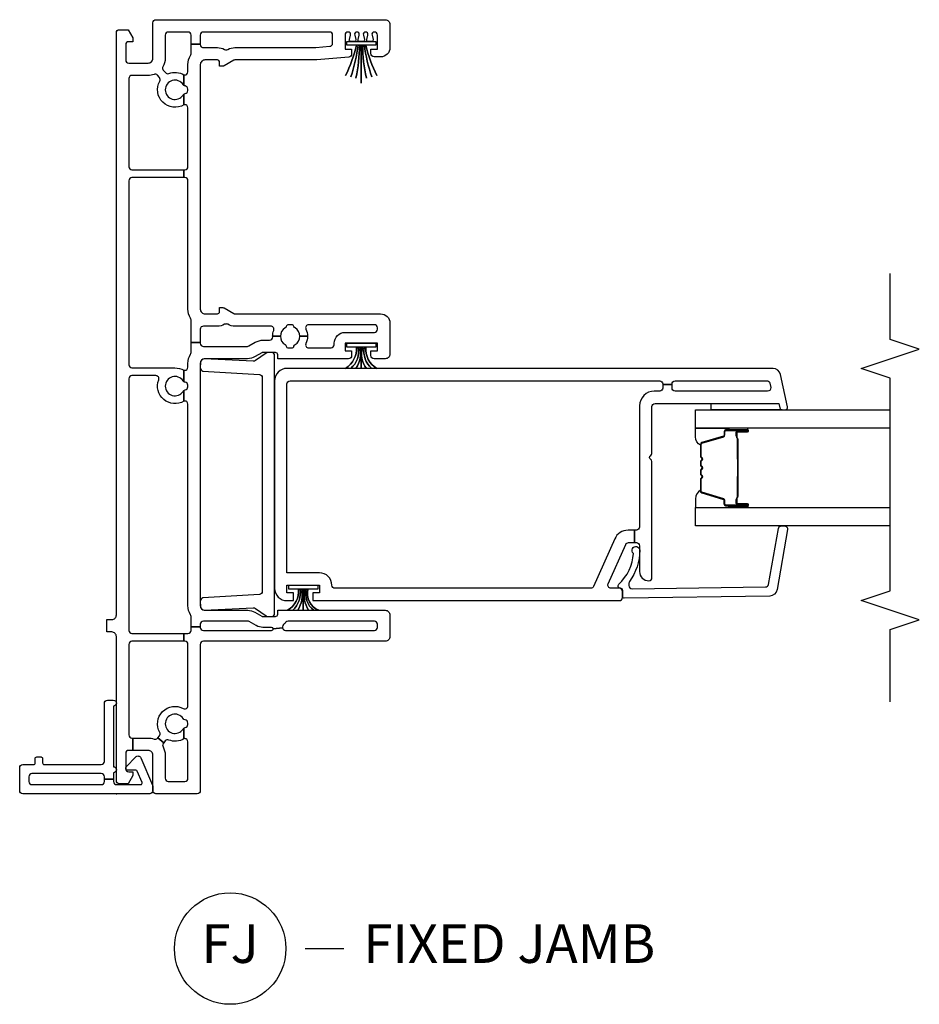
# Model space of a CAD drawing. Units: inches. Extents: x 1 to 233, y 1 to 146.
# Drawn here: x 191 to 197, y 13 to 19 of the extents above; entities that cross this region are included whole.
import ezdxf

# ---------------------------------------------------------------- set-up
doc = ezdxf.new("R2010")
doc.units = ezdxf.units.IN
doc.header["$MEASUREMENT"] = 0
for name, color, linetype in [('ZP-ANNO-MARK', 9, 'Continuous'), ('ZP-ANNO-TITL', 44, 'Continuous'), ('ZP-SECT-ALUM', 63, 'Continuous'), ('ZP-SECT-GLAS', 153, 'Continuous'), ('ZP-SECT-ISHA', 15, 'Continuous'), ('ZP-SECT-SEAL', 8, 'Continuous'), ('ZP-SECT-VINL', 130, 'Continuous'), ('ZP-SECT-WSTP', 40, 'Continuous')]:
    doc.layers.add(name, color=color, linetype=linetype)
doc.layers.add('ZP-ANNO-NPLT', color=7, linetype='Continuous', plot=False)
doc.styles.get("Standard").update_dxf_attribs({"font": 'arial.ttf'})

# ---------------------------------------------------------------- blocks, each defined once
blk = doc.blocks.new('NG Cut Name Jamb Fixed (FJ)')
at = {"layer": 'ZP-ANNO-NPLT'}
blk.add_point((0, 0), dxfattribs=at)
at = {"layer": 'ZP-ANNO-TITL'}
blk.add_lwpolyline([(-0.195, 0), (-0.1325, 0)], dxfattribs=at)
blk.add_circle((-0.31625, 0), 0.09, dxfattribs=at)
at = {"layer": 'ZP-ANNO-TITL', "char_height": 0.0625}
for s, insert, width, attachment_point in [('FJ', (-0.31625, 0), 0.1375, 5), ('FIXED JAMB', (-0.10125, 0), 1.125, 4)]:
    blk.add_mtext(s, dxfattribs=dict(at, insert=insert, width=width, attachment_point=attachment_point))
blk = doc.blocks.new('*U113')
at = {"layer": 'ZP-ANNO-NPLT'}
blk.add_point((0, 0), dxfattribs=at)
at = {"layer": 'ZP-SECT-ALUM'}
for points in [[(1.8595, -3.9392), (1.8595, -4.0783, 1), (1.8726, -4.0783), (1.8726, -4.0125, -0.416772), (1.8776, -4.0075), (1.8997, -4.0075), (1.8997, -4.003), (1.8777, -4.003, 0.420126), (1.868, -4.0126), (1.868, -4.0784, -1.002725), (1.864, -4.0782), (1.864, -3.9392, -0.414214), (1.8716, -3.9317), (1.8934, -3.9317, 0.329802), (1.9045, -3.9235), (1.9475, -3.783, -0.329505), (1.9542, -3.778), (2.0307, -3.778, -0.172281), (2.0339, -3.7791), (2.0422, -3.7859, 0.355101), (2.0543, -3.7859), (2.0626, -3.7791, -0.172281), (2.0658, -3.778), (2.088, -3.778, -0.172281), (2.0911, -3.7791), (2.0995, -3.7859, 0.355101), (2.1115, -3.7859), (2.1199, -3.7791, -0.172281), (2.123, -3.778), (2.1452, -3.778, -0.172281), (2.1484, -3.7791), (2.1567, -3.7859, 0.355101), (2.1688, -3.7859), (2.1771, -3.7791, -0.172281), (2.1803, -3.778), (2.2565, -3.778, -0.341437), (2.2636, -3.783), (2.3065, -3.9235, 0.330046), (2.3176, -3.9317), (2.3395, -3.9317, -0.414214), (2.347, -3.9392), (2.347, -4.0783, -0.965126), (2.343, -4.0784), (2.343, -4.0127, 0.421175), (2.3333, -4.003), (2.3113, -4.003), (2.3113, -4.0075), (2.3334, -4.0075, -0.416772), (2.3384, -4.0125), (2.3384, -4.0783, 1), (2.3515, -4.0783), (2.3515, -3.9392, 0.414214), (2.3394, -3.9271), (2.3176, -3.9271, -0.329751), (2.3108, -3.9222), (2.2679, -3.7817, 0.329751), (2.2568, -3.7735), (2.1803, -3.7735, 0.172281), (2.1743, -3.7756), (2.1659, -3.7824, -0.355101), (2.1596, -3.7824), (2.1512, -3.7756, 0.172281), (2.1452, -3.7735), (2.123, -3.7735, 0.172281), (2.117, -3.7756), (2.1087, -3.7824, -0.355101), (2.1023, -3.7824), (2.094, -3.7756, 0.172281), (2.088, -3.7735), (2.0658, -3.7735, 0.172281), (2.0598, -3.7756), (2.0514, -3.7824, -0.355101), (2.0451, -3.7824), (2.0367, -3.7756, 0.172281), (2.0307, -3.7735), (1.9542, -3.7735, 0.329751), (1.9431, -3.7817), (1.9002, -3.9222, -0.329751), (1.8934, -3.9271), (1.8716, -3.9271, 0.414214)], [(2.1616, -4.0153, -0.07371), (2.1556, -4.016), (2.055, -4.016, -0.07371), (2.049, -4.0153, 0.07372), (2.043, -4.0145), (1.9208, -4.0145, -0.125921), (1.9147, -4.012, 0.139269), (1.9083, -4.0095), (1.8782, -4.0095), (1.8782, -4.0075), (1.9083, -4.0075, -0.143592), (1.9159, -4.0104, 0.122644), (1.9209, -4.0125), (2.043, -4.0125, -0.073461), (2.0496, -4.0134, 0.07401), (2.055, -4.014), (2.1556, -4.014, 0.074011), (2.1611, -4.0134, -0.07346), (2.1676, -4.0125), (2.2897, -4.0125, 0.121804), (2.2947, -4.0104, -0.132201), (2.3019, -4.0075), (2.332, -4.0075), (2.332, -4.0095), (2.3019, -4.0095, 0.124985), (2.2959, -4.012, -0.124985), (2.2898, -4.0145), (2.1676, -4.0145, 0.07372)]]:
    blk.add_lwpolyline(points, format="xyb", close=True, dxfattribs=at)
at = {"layer": 'ZP-SECT-GLAS', "flags": 128}
for points in [[(1.7305, -5), (1.7305, -3.741), (1.8485, -3.741), (1.8485, -5)], [(2.3625, -5), (2.3625, -3.741), (2.4805, -3.741), (2.4805, -5)]]:
    blk.add_lwpolyline(points, dxfattribs=at)
at = {"layer": 'ZP-SECT-SEAL'}
for points in [[(1.9431, -3.7817, -0.329751), (1.9542, -3.7735), (1.9603, -3.7735, 0.267054), (1.9061, -3.741), (1.8485, -3.741), (1.8485, -3.9573), (1.8595, -3.9573), (1.8595, -3.9392, -0.414214), (1.8716, -3.9271), (1.8934, -3.9271, 0.329751), (1.9002, -3.9222)], [(2.2679, -3.7817, 0.329751), (2.2568, -3.7735), (2.2507, -3.7735, -0.267054), (2.3049, -3.741), (2.3625, -3.741), (2.3625, -3.9573), (2.3515, -3.9573), (2.3515, -3.9392, 0.414214), (2.3394, -3.9271), (2.3176, -3.9271, -0.329751), (2.3108, -3.9222)], [(2.5205, -4.2799), (2.4924, -4.2859, 0.354119), (2.4805, -4.3006), (2.4805, -3.8427), (2.5205, -3.8427)], [(1.8485, -3.9573), (1.8595, -3.9573), (1.8595, -4.0783, 0.044706), (1.8596, -4.0795), (1.8485, -4.0795)], [(2.3625, -3.9573), (2.3515, -3.9573), (2.3515, -4.0783, -0.044706), (2.3514, -4.0795), (2.3625, -4.0795)]]:
    blk.add_lwpolyline(points, format="xyb", close=True, dxfattribs=at)
at = {"layer": 'ZP-SECT-VINL'}
for points in [[(0.0945, 0.019), (0.079, 0.019, 0.414214), (0.059, -0.001), (0.059, -0.1566, 0.538445), (0.0729, -0.1658), (0.1459, -0.1345, 0.300014), (0.152, -0.1253), (0.152, -0.07, -0.479169), (0.1641, -0.0602, -0.249371), (0.1732, -0.0628), (0.238, -0.1245, -0.538445), (0.2321, -0.1574), (0.0548, -0.2334, -0.101576), (0.0469, -0.235), (0.02, -0.235, -0.414214), (0, -0.215), (0, 0.605, -0.414214), (0.02, 0.625), (0.169, 0.625, -0.414214), (0.189, 0.605), (0.189, 0.535, 0.414214), (0.199, 0.525), (0.2275, 0.525, -0.414214), (0.2375, 0.515), (0.2375, 0.487, -0.414214), (0.2275, 0.477), (0.199, 0.477, 0.414214), (0.189, 0.467), (0.189, 0.098, 0.414214), (0.209, 0.078), (0.585, 0.078, -0.414214), (0.605, 0.058), (0.605, 0.02, -0.975448), (0.565, 0.019), (0.175, 0.019, -0.95119), (0.135, 0.019), (0.0945, 0.019), (0.0945, 0.078), (0.11, 0.078, 0.414214), (0.13, 0.098), (0.13, 0.546, 0.414214), (0.11, 0.566), (0.079, 0.566, 0.414214), (0.059, 0.546), (0.059, 0.098, 0.414214), (0.079, 0.078), (0.0945, 0.078)], [(1.125, 0.0612), (1.125, 0.03, 0.414214), (1.155, 0), (4.915, 0, -0.414214), (4.935, -0.02), (4.935, -0.075), (4.883, -0.105), (4.858, -0.105), (4.858, -0.08, 0.414214), (4.838, -0.06), (4.74, -0.06, 0.414214), (4.72, -0.08), (4.72, -0.205, 0.414214), (4.75, -0.235), (4.98, -0.235, -0.414214), (5, -0.255), (5, -1.737, -0.414214), (4.97, -1.767), (4.82, -1.767, -0.414214), (4.76, -1.707), (4.76, -1.6645, -0.414214), (4.78, -1.6445), (4.81, -1.6445), (4.81, -1.687), (4.9, -1.687, 0.414214), (4.92, -1.667), (4.92, -1.666, 0.493145), (4.9011, -1.6515), (4.8726, -1.6591, -0.493145), (4.86, -1.6495), (4.86, -1.6265, -0.493145), (4.8726, -1.6169), (4.9011, -1.6245, 0.493145), (4.92, -1.61), (4.92, -1.61, 0.493145), (4.9011, -1.5955), (4.8726, -1.6031, -0.493145), (4.86, -1.5935), (4.86, -1.5705, -0.493145), (4.8726, -1.5609), (4.9011, -1.5685, 0.493145), (4.92, -1.554), (4.92, -1.554, 0.493145), (4.9011, -1.5395), (4.8726, -1.5471, -0.493145), (4.86, -1.5375), (4.86, -1.5145, -0.493145), (4.8726, -1.5049), (4.9011, -1.5125, 0.493145), (4.92, -1.498), (4.92, -1.497, 0.414214), (4.9, -1.477), (4.81, -1.477), (4.81, -1.5195), (4.7783, -1.5195, -0.388879), (4.7584, -1.5012), (4.7404, -1.2952, -0.02182), (4.74, -1.2865), (4.74, -0.7653, 0.131652), (4.738, -0.7578), (4.702, -0.6955, -0.131652), (4.7, -0.688), (4.7, -0.667), (4.725, -0.667, 0.414214), (4.74, -0.652), (4.74, -0.572, 0.414214), (4.71, -0.542), (3.13, -0.542, 0.414214), (3.1, -0.572), (3.1, -0.652, 0.414214), (3.115, -0.667), (3.14, -0.667), (3.14, -0.688, -0.131652), (3.138, -0.6955), (3.102, -0.7578, 0.131652), (3.1, -0.7653), (3.1, -1.707, -0.414214), (3.04, -1.767), (2.84, -1.767, -0.414214), (2.81, -1.737), (2.81, -1.6645, -0.414214), (2.83, -1.6445), (2.86, -1.6445), (2.86, -1.687), (2.91, -1.687), (2.91, -1.477), (2.86, -1.477), (2.86, -1.5195), (2.83, -1.5195, -0.414214), (2.81, -1.4995), (2.81, -1.042), (2.835, -1.042, 0.414214), (2.85, -1.027), (2.85, -0.946, 0.131652), (2.848, -0.9385), (2.8234, -0.8959, -0.131652), (2.81, -0.8459), (2.81, -0.572, 0.414214), (2.78, -0.542), (1.215, -0.542, 0.414214), (1.185, -0.572), (1.185, -0.8486, -0.131652), (1.1729, -0.8936), (1.147, -0.9385, 0.131652), (1.145, -0.946), (1.145, -1.027, 0.414214), (1.16, -1.042), (1.185, -1.042), (1.185, -1.737, -0.414214), (1.155, -1.767), (1.015, -1.767, -0.414214), (0.985, -1.737), (0.985, -0.562, 0.414214), (0.965, -0.542), (0.02, -0.542, -0.414214), (0, -0.522), (0, -0.255, -0.414214), (0.02, -0.235), (0.25, -0.235, 0.414214), (0.28, -0.205), (0.28, -0.1063), (0.36, -0.1063), (0.36, -0.205, -0.088921), (0.3532, -0.2432, 0.314089), (0.3589, -0.2653), (0.3615, -0.2676), (0.3294, -0.3059), (0.3264, -0.3033, 0.314089), (0.3036, -0.301, -0.127969), (0.25, -0.315), (0.1, -0.315, 0.414214), (0.08, -0.335), (0.08, -0.442, 0.414214), (0.1, -0.462), (0.336, -0.462, 0.497349), (0.3552, -0.4366), (0.4242, -0.4366, -0.106827), (0.4272, -0.4445, 0.371256), (0.447, -0.4615), (0.457, -0.4615, 0.371256), (0.4768, -0.4445, -0.216121), (0.4858, -0.4306, 3.409797), (0.4182, -0.4306, -0.106827), (0.4242, -0.4366), (0.3552, -0.4366, -0.224292), (0.3468, -0.3382, 0.316), (0.3411, -0.3159), (0.3294, -0.3059), (0.3615, -0.2676), (0.3736, -0.2779, 0.316), (0.3965, -0.2802, -0.756644), (0.5505, -0.4323, 0.570869), (0.568, -0.462), (0.965, -0.462, 0.414214), (0.985, -0.442), (0.985, -0.4366), (1.035, -0.4366), (1.035, -0.462, 0.414214), (1.055, -0.482), (1.0783, -0.482), (1.0783, -0.542), (1.075, -0.542, 0.414214), (1.055, -0.562), (1.055, -1.003, 0.447008), (1.0661, -1.0129), (1.0728, -1.0731, 0.382162), (1.055, -1.093), (1.055, -1.667, 0.414214), (1.075, -1.687), (1.095, -1.687, 0.414214), (1.115, -1.667), (1.115, -1.1095, 0.229735), (1.1074, -1.0938, -0.055946), (1.0939, -1.0804, 0.22653), (1.0783, -1.073), (1.0728, -1.0731), (1.0661, -1.0129, 0.382162), (1.075, -1.003), (1.075, -0.946, -0.131652), (1.0864, -0.9035), (1.1123, -0.8586, 0.131652), (1.115, -0.8486), (1.115, -0.562, 0.414214), (1.095, -0.542), (1.0783, -0.542), (1.0783, -0.482), (1.1457, -0.482, 0.14145), (1.1564, -0.4789, -0.14145), (1.215, -0.462), (2.517, -0.462, 0.497349), (2.5362, -0.4366), (2.6054, -0.4366, -0.10824), (2.6085, -0.4445, 0.37009), (2.6282, -0.4615), (2.6382, -0.4615, 0.372428), (2.658, -0.4444, -0.105421), (2.6609, -0.4366), (2.736, -0.4366, 0.497349), (2.7553, -0.462), (2.78, -0.462, -0.14145), (2.8386, -0.4789, 0.14145), (2.8493, -0.482), (2.9157, -0.482), (2.9157, -0.542), (2.9096, -0.542, 0.43695), (2.8897, -0.5635, -0.019252), (2.89, -0.572), (2.89, -0.8459, 0.131652), (2.8927, -0.8559), (2.9166, -0.8974, -0.131652), (2.93, -0.9474), (2.93, -0.9896, 0.425312), (2.9508, -1.0096, -0.009436), (2.955, -1.0095), (2.955, -1.0595, 0.263741), (2.9014, -1.0899, -0.206399), (2.8917, -1.0968, 0.351905), (2.88, -1.1115), (2.88, -1.1325, 0.351905), (2.8917, -1.1472, -0.206399), (2.9014, -1.1541, 0.263741), (2.955, -1.1845), (2.955, -1.2345, -0.107422), (2.9083, -1.2244, 0.545927), (2.88, -1.2425), (2.88, -1.387, 0.414214), (2.9, -1.407), (2.91, -1.407, -0.414214), (2.98, -1.477), (2.98, -1.667, 0.414214), (3, -1.687), (3.01, -1.687, 0.414214), (3.03, -1.667), (3.03, -1.2425, 0.545927), (3.0017, -1.2244, -0.107422), (2.955, -1.2345), (2.955, -1.1845, 0.263801), (3.0086, -1.1541, -0.2061), (3.0183, -1.1471, 0.35152), (3.03, -1.1325), (3.03, -1.1115, 0.35152), (3.0183, -1.0969, -0.2061), (3.0086, -1.0899, 0.263801), (2.955, -1.0595), (2.955, -1.0095, -0.086846), (2.9932, -1.0162, 0.519757), (3.02, -0.9974), (3.02, -0.7655, -0.129107), (3.0323, -0.7188, 0.262591), (3.0323, -0.6992, -0.129107), (3.02, -0.6525), (3.02, -0.572, -0.019252), (3.0203, -0.5635, 0.43695), (3.0004, -0.542), (2.9157, -0.542), (2.9157, -0.482), (3.0607, -0.482, 0.14145), (3.0714, -0.4789, -0.14145), (3.13, -0.462), (3.96, -0.462, 0.414214), (3.98, -0.442), (3.98, -0.4366), (4.03, -0.4366), (4.03, -0.442, 0.414214), (4.05, -0.462), (4.431, -0.462, 0.497349), (4.4502, -0.4366), (4.5192, -0.4366, -0.106827), (4.5222, -0.4445, 0.371256), (4.542, -0.4615), (4.552, -0.4615, 0.371256), (4.5718, -0.4445, -0.106827), (4.5748, -0.4366), (4.6438, -0.4366, 0.497349), (4.663, -0.462), (4.71, -0.462, -0.14145), (4.7686, -0.4789, 0.14145), (4.7793, -0.482), (4.8424, -0.482), (4.8424, -0.542), (4.8396, -0.542, 0.43695), (4.8197, -0.5635, -0.019252), (4.82, -0.572), (4.82, -0.6525, -0.129107), (4.8077, -0.6992, 0.262591), (4.8077, -0.7188, -0.129107), (4.82, -0.7655), (4.82, -1.2874), (4.828, -1.3787, 0.388879), (4.8479, -1.397), (4.9, -1.397, 0.414214), (4.92, -1.377), (4.92, -0.562, 0.414214), (4.9, -0.542), (4.8424, -0.542), (4.8424, -0.482), (4.9, -0.482, 0.414214), (4.92, -0.462), (4.92, -0.335, 0.414214), (4.9, -0.315), (4.75, -0.315, -0.128589), (4.6962, -0.3009, 0.314089), (4.6734, -0.3031), (4.6581, -0.3162, 0.316), (4.6523, -0.3384, -0.223634), (4.6438, -0.4366), (4.5748, -0.4366, -0.106827), (4.5808, -0.4306, 3.409797), (4.5132, -0.4306, -0.106827), (4.5192, -0.4366), (4.4502, -0.4366, -0.770719), (4.6028, -0.2803, 0.316), (4.6256, -0.2781), (4.641, -0.2651, 0.314089), (4.6468, -0.243, -0.088306), (4.64, -0.205), (4.64, -0.1, 0.414214), (4.62, -0.08), (4.05, -0.08, 0.414214), (4.03, -0.1), (4.03, -0.4366), (3.98, -0.4366), (3.98, -0.1, 0.414214), (3.96, -0.08), (2.771, -0.08, 0.414214), (2.751, -0.1), (2.751, -0.378, -0.121847), (2.736, -0.4366), (2.6609, -0.4366, -0.108353), (2.6669, -0.4305, 3.409795), (2.5994, -0.4307, -0.105301), (2.6054, -0.4366), (2.5362, -0.4366, -0.713213), (2.6738, -0.2731, 0.527459), (2.701, -0.2545), (2.701, -0.1, 0.414214), (2.681, -0.08), (1.055, -0.08, 0.414214), (1.035, -0.1), (1.035, -0.4366), (0.985, -0.4366), (0.985, -0.1, 0.414214), (0.965, -0.08), (0.38, -0.08, 0.414214), (0.36, -0.1), (0.36, -0.1063), (0.28, -0.1063), (0.28, -0.08, 0.414214), (0.26, -0.06), (0.162, -0.06, 0.414214), (0.142, -0.08), (0.142, -0.105), (0.117, -0.105), (0.065, -0.075), (0.065, -0.02, -0.414214), (0.085, 0), (1.015, 0, 0.414214), (1.045, 0.03), (1.045, 0.0612)], [(1.3074, -0.942, -0.372839), (1.2876, -0.9249), (1.2647, -0.5591, 0.356794), (1.2438, -0.542), (1.2104, -0.5424, 0.317811), (1.1855, -0.5665), (1.2009, -0.8841, -0.192932), (1.1973, -0.8985), (1.1487, -0.9668, 0.156014), (1.145, -0.9784), (1.145, -1.002, 0.414214), (1.165, -1.022), (2.83, -1.022, 0.414214), (2.85, -1.002), (2.85, -0.9784, 0.156014), (2.8463, -0.9668), (2.7977, -0.8985, -0.192932), (2.7941, -0.8841), (2.8095, -0.5665, 0.316623), (2.7847, -0.5424), (2.7512, -0.542, 0.356794), (2.7303, -0.5591), (2.7074, -0.9249, -0.372839), (2.6876, -0.942)], [(2.6475, -1.102, -0.414214), (2.6675, -1.122), (2.6675, -3.51, -0.414214), (2.6475, -3.53), (2.6431, -3.53), (2.6431, -3.59), (2.6475, -3.59, -0.414214), (2.6675, -3.61), (2.6675, -4.2018, -0.354119), (2.6517, -4.2214), (2.6247, -4.2271, -0.476976), (2.6005, -4.2075), (2.6005, -3.61, -0.414214), (2.6205, -3.59), (2.6431, -3.59), (2.6431, -3.53), (2.6205, -3.53, -0.414214), (2.6005, -3.51), (2.6005, -3.475, 0.414214), (2.5055, -3.38), (1.7225, -3.38, -0.414214), (1.7025, -3.36), (1.7025, -3.3467), (1.6225, -3.3467), (1.6225, -3.36, -0.414214), (1.6025, -3.38), (1.4355, -3.38, 0.414214), (1.3755, -3.44, 0.414214), (1.3955, -3.46), (2.1465, -3.46, 0.267949), (2.1595, -3.4525, -0.57735), (2.1855, -3.4525, 0.267949), (2.1985, -3.46), (2.5005, -3.46, -0.414214), (2.5205, -3.48), (2.5205, -4.2799), (2.4924, -4.2859, 0.354119), (2.4805, -4.3006), (2.4805, -4.321, 0.476976), (2.4986, -4.3357), (2.7079, -4.2912, 0.354119), (2.7475, -4.2423), (2.7475, -1.102, 0.414214), (2.6675, -1.022), (1.3275, -1.022, 0.414214), (1.2475, -1.102), (1.2475, -1.1445), (1.2975, -1.1445), (1.2975, -1.102), (1.3475, -1.102), (1.3475, -1.312), (1.2975, -1.312), (1.2975, -1.2695), (1.2475, -1.2695), (1.2475, -3.25, 0.414214), (1.2675, -3.27), (1.3075, -3.27, 0.414214), (1.3275, -3.25), (1.3275, -3.1958, -0.542956), (1.3556, -3.1775), (1.6106, -3.2911, -0.296213), (1.6225, -3.3093), (1.6225, -3.3467), (1.7025, -3.3467), (1.7025, -3.3061, 0.296213), (1.6461, -3.2193), (1.3394, -3.0827, -0.296213), (1.3275, -3.0644), (1.3275, -1.412, -0.414214), (1.3475, -1.392, 0.414214), (1.4275, -1.312), (1.4275, -1.102)], [(1.3362, -4.1943, 0.354119), (1.3527, -4.2133), (1.714, -4.277, -0.36397), (1.7305, -4.2967), (1.7305, -4.317, -0.466308), (1.707, -4.3367), (1.3184, -4.2682, -0.354119), (1.2771, -4.2207), (1.2629, -3.2813, -0.424475), (1.2729, -3.271), (1.3125, -3.271, 0.414214), (1.3275, -3.256, -0.680605), (1.3535, -3.2458, 0.190714), (1.553, -3.3404, -1.589333), (1.5725, -3.381, -0.159711), (1.3713, -3.3149, 0.159888), (1.3594, -3.311), (1.3446, -3.311, 0.424475), (1.3247, -3.3317)]]:
    blk.add_lwpolyline(points, format="xyb", close=True, dxfattribs=at)
at = {"layer": 'ZP-SECT-WSTP'}
for points in [[(1.185, -1.308, -0.372136), (1.3225, -1.237), (1.3225, -1.227, 0.301807), (1.185, -1.2751, -0.301807), (1.3225, -1.227), (1.3225, -1.217, 0.190696), (1.185, -1.2413, -0.190696), (1.3225, -1.217), (1.3225, -1.207), (1.185, -1.207), (1.3225, -1.207), (1.3225, -1.197, -0.179175), (1.185, -1.1727, 0.179175), (1.3225, -1.197), (1.3225, -1.187, -0.251395), (1.185, -1.1389, 0.251395), (1.3225, -1.187), (1.3225, -1.177, -0.292401), (1.185, -1.106, 0.292401), (1.3225, -1.177), (1.3225, -1.1135), (1.3475, -1.1135), (1.3475, -1.3005), (1.3225, -1.3005), (1.3225, -1.237, 0.372136)], [(2.7475, -1.683, -0.290234), (2.885, -1.612, -0.050921), (2.885, -1.602, 0.274593), (2.7475, -1.6501, -0.274593), (2.885, -1.602, -0.050921), (2.885, -1.592, 0.268495), (2.7475, -1.6163, -0.268495), (2.885, -1.592), (2.885, -1.582), (2.7475, -1.582), (2.885, -1.582), (2.885, -1.572, -0.210249), (2.7475, -1.5477, 0.210249), (2.885, -1.572), (2.885, -1.562, -0.274593), (2.7475, -1.5139, 0.274593), (2.885, -1.562), (2.885, -1.552, -0.264155), (2.7475, -1.481, 0.264155), (2.885, -1.552), (2.885, -1.4885), (2.91, -1.4885), (2.91, -1.6755), (2.885, -1.6755), (2.885, -1.612, 0.290234)], [(4.64, -1.683, -0.069282), (4.835, -1.612, -0.050921), (4.835, -1.602, 0.050921), (4.6299, -1.6501, -0.050921), (4.835, -1.602, -0.050921), (4.835, -1.592, 0.070406), (4.6232, -1.6163, -0.070406), (4.835, -1.592), (4.835, -1.582), (4.59, -1.582), (4.835, -1.582), (4.835, -1.572, -0.040843), (4.6232, -1.5477, 0.040843), (4.835, -1.572), (4.835, -1.562, -0.050921), (4.6299, -1.5139, 0.050921), (4.835, -1.562), (4.835, -1.552, -0.050921), (4.64, -1.481, 0.050921), (4.835, -1.552), (4.835, -1.4885), (4.86, -1.4885), (4.86, -1.6755), (4.835, -1.6755), (4.835, -1.612, 0.069282)]]:
    blk.add_lwpolyline(points, format="xyb", close=True, dxfattribs=at)

msp = doc.modelspace()

# ---------------------------------------------------------------- linework, layer by layer
at = {"layer": 'ZP-ANNO-MARK'}
msp.add_lwpolyline([(197, 14.594459), (197, 15.06), (197.1875, 15.1225), (196.8125, 15.2475), (197, 15.31), (197, 16.685), (196.8125, 16.7475), (197.1875, 16.8725), (197, 16.935), (197, 17.3595)], dxfattribs=at)

# ---------------------------------------------------------------- block references
at = {"rotation": 90}
msp.add_blockref('*U113', (192, 14), dxfattribs=at)
at = {"layer": 'ZP-SECT-ISHA', "xscale": 4, "yscale": 4, "zscale": 4}
msp.add_blockref('NG Cut Name Jamb Fixed (FJ)', (194, 13), dxfattribs=at)

doc.saveas('drawing.dxf')
